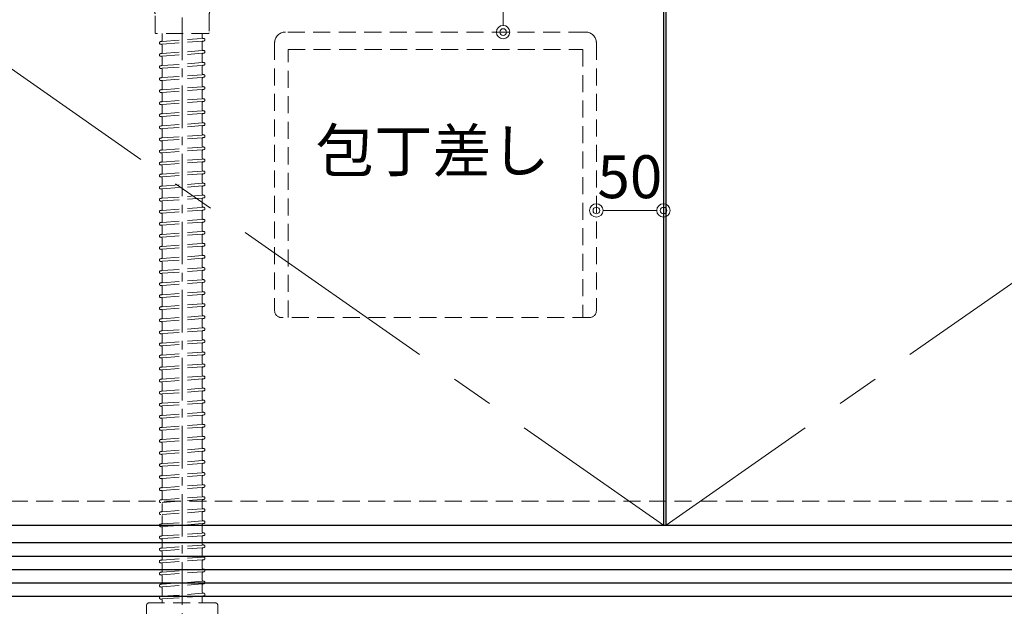
# Model space of a CAD drawing. Units: millimetres. Extents: x 0 to 4200, y 0 to 3227.
# Drawn here: x 688 to 1422, y 683 to 1120 of the extents above; entities that cross this region are included whole.
import ezdxf

# ---------------------------------------------------------------- set-up
doc = ezdxf.new("R2010")
doc.units = ezdxf.units.MM
doc.linetypes.add('CENTER', pattern=[50.8, 31.75, -6.35, 6.35, -6.35])
doc.linetypes.add('DASHED', pattern=[19.05, 12.7, -6.35])
doc.layers.get('0').update_dxf_attribs({"linetype": 'CONTINUOUS'})
doc.layers.get('DEFPOINTS').update_dxf_attribs({"color": 8, "linetype": 'CONTINUOUS'})
for name, color, linetype, lineweight in [('寸法', 7, 'CONTINUOUS', 9), ('芯線', 8, 'CENTER', 9), ('隠れ線', 6, 'DASHED', 9)]:
    doc.layers.add(name, color=color, linetype=linetype, lineweight=lineweight)
doc.styles.add('32mm文字', font='txt', dxfattribs={"height": 32})
doc.dimstyles.new('32mm寸法', dxfattribs={"dimtxt": 32, "dimasz": 10, "dimexe": 0, "dimexo": 30, "dimgap": 5, "dimtad": 1, "dimdsep": 46, "dimtxsty": '32mm文字', "dimblk": 'ORIGIN2', "dimcen": 5, "dimclrd": 256, "dimclrt": 256, "dimadec": 0, "dimazin": 0, "dimtfac": 1, "dimtmove": 0, "dimatfit": 3, "dimldrblk": 'OPEN30', "dimfxl": 1, "dimlwd": -1, "dimarcsym": 0})

# ---------------------------------------------------------------- blocks, each defined once
blk = doc.blocks.new('_Origin2')
at = {"color": 0, "linetype": 'ByBlock', "lineweight": -2}
blk.add_line((-0.5, 0), (-1, 0), dxfattribs=at)
for radius in [0.5, 0.25]:
    blk.add_circle((0, 0), radius, dxfattribs=at)
blk = doc.blocks.new('*D11')
at = {"layer": 'DEFPOINTS', "color": 0, "transparency": 16777216}
for p in [(1029.83, 1471), (1048.41, 1471), (991.98, 1111)]:
    blk.add_point(p, dxfattribs=at)
at = {"layer": '寸法', "transparency": 16777216}
blk.add_line((1048.41, 1121), (1048.41, 1461), dxfattribs=at)
at = {"layer": '寸法', "transparency": 16777216, "xscale": 10, "yscale": 10, "zscale": 10}
for p, rotation in [((1048.41, 1471), 90), ((1048.41, 1111), 270)]:
    blk.add_blockref('_Origin2', p, dxfattribs=dict(at, rotation=rotation))
at = {"layer": '寸法', "transparency": 16777216, "insert": (1027.41, 1281), "char_height": 32, "attachment_point": 5, "rotation": 90, "style": '32mm文字'}
blk.add_mtext('360', dxfattribs=at)
blk = doc.blocks.new('_Open30')
at = {"color": 0, "linetype": 'ByBlock', "lineweight": -2}
for p, q in [((-1, 0.268), (0, 0)), ((0, 0), (-1, -0.268)), ((0, 0), (-1, 0))]:
    blk.add_line(p, q, dxfattribs=at)
blk = doc.blocks.new('*D17')
at = {"layer": 'DEFPOINTS', "color": 0, "transparency": 16777216}
for p in [(1168, 977.92), (1117.96, 933.7), (1168, 933.7)]:
    blk.add_point(p, dxfattribs=at)
at = {"layer": '寸法', "transparency": 16777216}
blk.add_line((1127.96, 977.92), (1158, 977.92), dxfattribs=at)
at = {"layer": '寸法', "transparency": 16777216, "xscale": 10, "yscale": 10, "zscale": 10, "rotation": 180}
blk.add_blockref('_Origin2', (1117.96, 977.92), dxfattribs=at)
at = {"layer": '寸法', "transparency": 16777216, "xscale": 10, "yscale": 10, "zscale": 10}
blk.add_blockref('_Origin2', (1168, 977.92), dxfattribs=at)
at = {"layer": '寸法', "transparency": 16777216, "insert": (1142.98, 998.92), "char_height": 32, "attachment_point": 5, "style": '32mm文字'}
blk.add_mtext('50', dxfattribs=at)
blk = doc.blocks.new('包丁差し')
at = {"layer": '隠れ線'}
for p, q in [((112, 0), (-112, 0)), ((-120, -8), (-120, -208)), ((-110, -13), (110, -13)), ((-110, -213), (-110, -13)), ((110, -13), (110, -213)), ((120, -8), (120, -208)), ((115, -213), (-115, -213))]:
    blk.add_line(p, q, dxfattribs=at)
for centre, radius, start, end in [((-112, -8), 8, 90, 180), ((112, -8), 8, 0, 90), ((-115, -208), 5, 180, 270), ((115, -208), 5, 270, 0)]:
    blk.add_arc(centre, radius, start, end, dxfattribs=at)

msp = doc.modelspace()

# ---------------------------------------------------------------- linework, layer by layer
at = {"color": 7, "linetype": 'Continuous'}
msp.add_line((645, 743), (1693, 743), dxfattribs=at)
at = {"color": 14, "linetype": 'Continuous'}
for p, q in [((645, 730), (1693, 730)), ((645, 720), (1693, 720)), ((645, 710), (1693, 710)), ((645, 700), (1693, 700)), ((645, 690), (1693, 690))]:
    msp.add_line(p, q, dxfattribs=at)
at = {"color": 4}
for points in [[(648, 743), (648, 1471), (1168, 1471), (1168, 743)], [(1170, 743), (1170, 1471), (1690, 1471), (1690, 743)]]:
    msp.add_lwpolyline(points, dxfattribs=at)
at = {"layer": '芯線'}
msp.add_line((808.968, 632.903), (808.968, 1349.442), dxfattribs=at)
at = {"layer": '芯線', "color": 4, "ltscale": 5}
for points in [[(1168, 1471), (648, 1107), (1168, 743)], [(1170, 1471), (1690, 1107), (1170, 743)]]:
    msp.add_lwpolyline(points, dxfattribs=at)
at = {"layer": '隠れ線'}
for p, q in [((793.968, 1110), (793.968, 1104.635)), ((823.968, 1110), (823.968, 1106.944)), ((792.892, 1103.906), (793.32, 1103.937)), ((793.039, 1101.911), (793.217, 1101.924)), ((823.968, 1103.535), (823.968, 1097.944)), ((824.617, 1104.233), (825.044, 1104.265)), ((824.72, 1106.246), (824.898, 1106.259)), ((792.892, 1094.906), (793.32, 1094.937)), ((793.968, 1101.226), (793.968, 1095.635)), ((823.968, 1094.535), (823.968, 1088.944)), ((824.617, 1095.233), (825.044, 1095.265)), ((824.72, 1097.246), (824.898, 1097.259)), ((793.039, 1092.911), (793.217, 1092.924)), ((793.968, 1092.226), (793.968, 1086.635)), ((824.72, 1088.246), (824.898, 1088.259)), ((792.892, 1085.906), (793.32, 1085.937)), ((793.039, 1083.911), (793.217, 1083.924)), ((793.968, 1083.226), (793.968, 1077.635)), ((823.968, 1085.535), (823.968, 1079.944)), ((824.617, 1086.233), (825.044, 1086.265)), ((792.892, 1076.906), (793.32, 1076.937)), ((793.039, 1074.911), (793.217, 1074.924)), ((793.968, 1074.226), (793.968, 1068.635)), ((823.968, 1076.535), (823.968, 1070.944)), ((824.617, 1077.233), (825.044, 1077.265)), ((824.72, 1079.246), (824.898, 1079.259)), ((792.892, 1067.906), (793.32, 1067.937)), ((793.039, 1065.911), (793.217, 1065.924)), ((793.968, 1065.226), (793.968, 1059.635)), ((823.968, 1067.535), (823.968, 1061.944)), ((824.617, 1068.233), (825.044, 1068.265)), ((824.72, 1070.246), (824.898, 1070.259)), ((792.892, 1058.906), (793.32, 1058.937)), ((823.968, 1058.535), (823.968, 1052.944)), ((824.617, 1059.233), (825.044, 1059.265)), ((824.72, 1061.246), (824.898, 1061.259)), ((793.039, 1056.911), (793.217, 1056.924)), ((793.968, 1056.226), (793.968, 1050.635)), ((824.72, 1052.246), (824.898, 1052.259)), ((792.892, 1049.906), (793.32, 1049.937)), ((793.039, 1047.911), (793.217, 1047.924)), ((793.968, 1047.226), (793.968, 1041.635)), ((823.968, 1049.535), (823.968, 1043.944)), ((824.617, 1050.233), (825.044, 1050.265)), ((824.72, 1043.246), (824.898, 1043.259)), ((792.892, 1040.906), (793.32, 1040.937)), ((793.039, 1038.911), (793.217, 1038.924)), ((793.968, 1038.226), (793.968, 1032.635)), ((823.968, 1040.535), (823.968, 1034.944)), ((824.617, 1041.233), (825.044, 1041.265)), ((792.892, 1031.906), (793.32, 1031.937)), ((793.039, 1029.911), (793.217, 1029.924)), ((793.968, 1029.226), (793.968, 1023.635)), ((823.968, 1031.535), (823.968, 1025.944)), ((824.617, 1032.233), (825.044, 1032.265)), ((824.72, 1034.246), (824.898, 1034.259)), ((792.892, 1022.906), (793.32, 1022.937)), ((823.968, 1022.535), (823.968, 1016.944)), ((824.617, 1023.233), (825.044, 1023.265)), ((824.72, 1025.246), (824.898, 1025.259)), ((792.892, 1013.906), (793.32, 1013.937)), ((793.039, 1020.911), (793.217, 1020.924)), ((793.968, 1020.226), (793.968, 1014.635)), ((824.617, 1014.233), (825.044, 1014.265)), ((824.72, 1016.246), (824.898, 1016.259)), ((793.039, 1011.911), (793.217, 1011.924)), ((793.968, 1011.226), (793.968, 1005.635)), ((823.968, 1013.535), (823.968, 1007.944)), ((824.72, 1007.246), (824.898, 1007.259)), ((792.892, 1004.906), (793.32, 1004.937)), ((793.039, 1002.911), (793.217, 1002.924)), ((793.968, 1002.226), (793.968, 996.635)), ((823.968, 1004.535), (823.968, 998.944)), ((824.617, 1005.233), (825.044, 1005.265)), ((792.892, 995.906), (793.32, 995.937)), ((793.039, 993.911), (793.217, 993.924)), ((793.968, 993.226), (793.968, 987.635)), ((823.968, 995.535), (823.968, 989.944)), ((824.617, 996.233), (825.044, 996.265)), ((824.72, 998.246), (824.898, 998.259)), ((792.892, 986.906), (793.32, 986.937)), ((793.039, 984.911), (793.217, 984.924)), ((823.968, 986.535), (823.968, 980.944)), ((824.617, 987.233), (825.044, 987.265)), ((824.72, 989.246), (824.898, 989.259)), ((792.892, 977.906), (793.32, 977.937)), ((793.968, 984.226), (793.968, 978.635)), ((823.968, 977.535), (823.968, 971.944)), ((824.617, 978.233), (825.044, 978.265)), ((824.72, 980.246), (824.898, 980.259)), ((793.039, 975.911), (793.217, 975.924)), ((793.968, 975.226), (793.968, 969.635)), ((824.72, 971.246), (824.898, 971.259)), ((792.892, 968.906), (793.32, 968.937)), ((793.039, 966.911), (793.217, 966.924)), ((793.968, 966.226), (793.968, 960.635)), ((823.968, 968.535), (823.968, 962.944)), ((824.617, 969.233), (825.044, 969.265)), ((792.892, 959.906), (793.32, 959.937)), ((793.039, 957.911), (793.217, 957.924)), ((793.968, 957.226), (793.968, 951.635)), ((823.968, 959.535), (823.968, 953.944)), ((824.617, 960.233), (825.044, 960.265)), ((824.72, 962.246), (824.898, 962.259)), ((792.892, 950.906), (793.32, 950.937)), ((793.039, 948.911), (793.217, 948.924)), ((793.968, 948.226), (793.968, 942.635)), ((823.968, 950.535), (823.968, 944.944)), ((824.617, 951.233), (825.044, 951.265)), ((824.72, 953.246), (824.898, 953.259)), ((792.892, 941.906), (793.32, 941.937)), ((823.968, 941.535), (823.968, 935.944)), ((824.617, 942.233), (825.044, 942.265)), ((824.72, 944.246), (824.898, 944.259)), ((792.892, 932.906), (793.32, 932.937)), ((793.039, 939.911), (793.217, 939.924)), ((793.968, 939.226), (793.968, 933.635)), ((824.617, 933.233), (825.044, 933.265)), ((824.72, 935.246), (824.898, 935.259)), ((793.039, 930.911), (793.217, 930.924)), ((793.968, 930.226), (793.968, 924.635)), ((823.968, 932.535), (823.968, 926.944)), ((824.72, 926.246), (824.898, 926.259)), ((792.892, 923.906), (793.32, 923.937)), ((793.039, 921.911), (793.217, 921.924)), ((793.968, 921.226), (793.968, 915.635)), ((823.968, 923.535), (823.968, 917.944)), ((824.617, 924.233), (825.044, 924.265)), ((792.892, 914.906), (793.32, 914.937)), ((793.039, 912.911), (793.217, 912.924)), ((793.968, 912.226), (793.968, 906.635)), ((823.968, 914.535), (823.968, 908.944)), ((824.617, 915.233), (825.044, 915.265)), ((824.72, 917.246), (824.898, 917.259)), ((792.892, 905.906), (793.32, 905.937)), ((793.039, 903.911), (793.217, 903.924)), ((823.968, 905.535), (823.968, 899.944)), ((824.617, 906.233), (825.044, 906.265)), ((824.72, 908.246), (824.898, 908.259)), ((792.892, 896.906), (793.32, 896.937)), ((793.968, 903.226), (793.968, 897.635)), ((823.968, 896.535), (823.968, 890.944)), ((824.617, 897.233), (825.044, 897.265)), ((824.72, 899.246), (824.898, 899.259)), ((793.039, 894.911), (793.217, 894.924)), ((793.968, 894.226), (793.968, 888.635)), ((824.72, 890.246), (824.898, 890.259)), ((792.892, 887.906), (793.32, 887.937)), ((793.039, 885.911), (793.217, 885.924)), ((793.968, 885.226), (793.968, 879.635)), ((823.968, 887.535), (823.968, 881.944)), ((824.617, 888.233), (825.044, 888.265)), ((792.892, 878.906), (793.32, 878.937)), ((793.039, 876.911), (793.217, 876.924)), ((793.968, 876.226), (793.968, 870.635)), ((823.968, 878.535), (823.968, 872.944)), ((824.617, 879.233), (825.044, 879.265)), ((824.72, 881.246), (824.898, 881.259)), ((792.892, 869.906), (793.32, 869.937)), ((793.039, 867.911), (793.217, 867.924)), ((793.968, 867.226), (793.968, 861.635)), ((823.968, 869.535), (823.968, 863.944)), ((824.617, 870.233), (825.044, 870.265)), ((824.72, 872.246), (824.898, 872.259)), ((792.892, 860.906), (793.32, 860.937)), ((823.968, 860.535), (823.968, 854.944)), ((824.617, 861.233), (825.044, 861.265)), ((824.72, 863.246), (824.898, 863.259)), ((793.039, 858.911), (793.217, 858.924)), ((793.968, 858.226), (793.968, 852.635)), ((824.617, 852.233), (825.044, 852.265)), ((824.72, 854.246), (824.898, 854.259)), ((792.892, 851.906), (793.32, 851.937)), ((793.039, 849.911), (793.217, 849.924)), ((793.968, 849.226), (793.968, 843.635)), ((823.968, 851.535), (823.968, 845.944)), ((824.72, 845.246), (824.898, 845.259)), ((792.892, 842.906), (793.32, 842.937)), ((793.039, 840.911), (793.217, 840.924)), ((793.968, 840.226), (793.968, 834.635)), ((823.968, 842.535), (823.968, 836.944)), ((824.617, 843.233), (825.044, 843.265)), ((792.892, 833.906), (793.32, 833.937)), ((793.039, 831.911), (793.217, 831.924)), ((793.968, 831.226), (793.968, 825.635)), ((823.968, 833.535), (823.968, 827.944)), ((824.617, 834.233), (825.044, 834.265)), ((824.72, 836.246), (824.898, 836.259)), ((792.892, 824.906), (793.32, 824.937)), ((793.039, 822.911), (793.217, 822.924)), ((823.968, 824.535), (823.968, 818.944)), ((824.617, 825.233), (825.044, 825.265)), ((824.72, 827.246), (824.898, 827.259)), ((792.892, 815.906), (793.32, 815.937)), ((793.968, 822.226), (793.968, 816.635)), ((823.968, 815.535), (823.968, 809.944)), ((824.617, 816.233), (825.044, 816.265)), ((824.72, 818.246), (824.898, 818.259)), ((793.039, 813.911), (793.217, 813.924)), ((793.968, 813.226), (793.968, 807.635)), ((824.72, 809.246), (824.898, 809.259)), ((792.892, 806.906), (793.32, 806.937)), ((793.039, 804.911), (793.217, 804.924)), ((793.968, 804.226), (793.968, 798.635)), ((823.968, 806.535), (823.968, 800.944)), ((824.617, 807.233), (825.044, 807.265)), ((792.892, 797.906), (793.32, 797.937)), ((793.039, 795.911), (793.217, 795.924)), ((793.968, 795.226), (793.968, 789.635)), ((823.968, 797.535), (823.968, 791.944)), ((824.617, 798.233), (825.044, 798.265)), ((824.72, 800.246), (824.898, 800.259)), ((792.892, 788.906), (793.32, 788.937)), ((793.039, 786.911), (793.217, 786.924)), ((793.968, 786.226), (793.968, 780.635)), ((823.968, 788.535), (823.968, 782.944)), ((824.617, 789.233), (825.044, 789.265)), ((824.72, 791.246), (824.898, 791.259)), ((792.892, 779.906), (793.32, 779.937)), ((823.968, 779.535), (823.968, 773.944)), ((824.617, 780.233), (825.044, 780.265)), ((824.72, 782.246), (824.898, 782.259)), ((793.039, 777.911), (793.217, 777.924)), ((793.968, 777.226), (793.968, 771.635)), ((824.72, 773.246), (824.898, 773.259)), ((792.892, 770.906), (793.32, 770.937)), ((793.968, 768.226), (793.968, 762.635)), ((823.968, 770.535), (823.968, 764.944)), ((824.617, 771.233), (825.044, 771.265)), ((824.72, 764.246), (824.898, 764.259)), ((792.892, 761.906), (793.32, 761.937)), ((793.968, 759.226), (793.968, 753.635)), ((823.968, 761.535), (823.968, 755.944)), ((824.617, 762.233), (825.044, 762.265)), ((792.892, 752.906), (793.32, 752.937)), ((793.968, 750.226), (793.968, 744.635)), ((823.968, 752.535), (823.968, 746.944)), ((824.617, 753.233), (825.044, 753.265)), ((824.72, 755.246), (824.898, 755.259)), ((792.892, 743.906), (793.32, 743.937)), ((793.039, 741.911), (793.217, 741.924)), ((823.968, 743.535), (823.968, 737.944)), ((824.617, 744.233), (825.044, 744.265)), ((824.72, 746.246), (824.898, 746.259)), ((792.892, 734.906), (793.32, 734.937)), ((793.968, 741.226), (793.968, 735.635)), ((824.617, 735.233), (825.044, 735.265)), ((824.72, 737.246), (824.898, 737.259)), ((793.039, 732.911), (793.217, 732.924)), ((793.968, 732.226), (793.968, 726.635)), ((823.968, 734.535), (823.968, 728.944)), ((824.72, 728.246), (824.898, 728.259)), ((792.892, 725.906), (793.32, 725.937)), ((793.039, 723.911), (793.217, 723.924)), ((793.968, 723.226), (793.968, 717.635)), ((823.968, 725.535), (823.968, 719.944)), ((824.617, 726.233), (825.044, 726.265)), ((792.892, 716.906), (793.32, 716.937)), ((793.039, 714.911), (793.217, 714.924)), ((793.968, 714.226), (793.968, 708.635)), ((823.968, 716.535), (823.968, 710.944)), ((824.617, 717.233), (825.044, 717.265)), ((824.72, 719.246), (824.898, 719.259)), ((792.892, 707.906), (793.32, 707.937)), ((793.039, 705.911), (793.217, 705.924)), ((793.968, 705.226), (793.968, 699.635)), ((823.968, 707.535), (823.968, 701.944)), ((824.617, 708.233), (825.044, 708.265)), ((824.72, 710.246), (824.898, 710.259)), ((792.892, 698.906), (793.32, 698.937)), ((823.968, 698.535), (823.968, 692.944)), ((824.617, 699.233), (825.044, 699.265)), ((824.72, 701.246), (824.898, 701.259)), ((793.039, 696.911), (793.217, 696.924)), ((793.968, 696.226), (793.968, 690.635)), ((824.72, 692.246), (824.898, 692.259)), ((792.892, 689.906), (793.32, 689.937)), ((793.039, 687.911), (793.217, 687.924)), ((793.968, 687.226), (793.968, 685)), ((823.968, 689.535), (823.968, 685)), ((824.617, 690.233), (825.044, 690.265))]:
    msp.add_line(p, q, dxfattribs=at)
at = {"layer": '隠れ線', "color": 8, "lineweight": 9}
for p, q in [((793.965, 1101.979), (823.968, 1104.186)), ((793.968, 1103.985), (823.968, 1106.191)), ((793.965, 1092.979), (823.968, 1095.186)), ((793.968, 1094.985), (823.968, 1097.191)), ((793.968, 1085.985), (823.968, 1088.191)), ((793.965, 1083.979), (823.968, 1086.186)), ((793.965, 1074.979), (823.968, 1077.186)), ((793.968, 1076.985), (823.968, 1079.191)), ((793.965, 1065.979), (823.968, 1068.186)), ((793.968, 1067.985), (823.968, 1070.191)), ((793.965, 1056.979), (823.968, 1059.186)), ((793.968, 1058.985), (823.968, 1061.191)), ((793.968, 1049.985), (823.968, 1052.191)), ((793.965, 1047.979), (823.968, 1050.186)), ((793.968, 1040.985), (823.968, 1043.191)), ((793.965, 1038.979), (823.968, 1041.186)), ((793.965, 1029.979), (823.968, 1032.186)), ((793.968, 1031.985), (823.968, 1034.191)), ((793.965, 1020.979), (823.968, 1023.186)), ((793.968, 1022.985), (823.968, 1025.191)), ((793.965, 1011.979), (823.968, 1014.186)), ((793.968, 1013.985), (823.968, 1016.191)), ((793.968, 1004.985), (823.968, 1007.191)), ((793.965, 1002.979), (823.968, 1005.186)), ((793.965, 993.979), (823.968, 996.186)), ((793.968, 995.985), (823.968, 998.191)), ((793.965, 984.979), (823.968, 987.186)), ((793.968, 986.985), (823.968, 989.191)), ((793.965, 975.979), (823.968, 978.186)), ((793.968, 977.985), (823.968, 980.191)), ((793.968, 968.985), (823.968, 971.191)), ((793.965, 966.979), (823.968, 969.186)), ((793.965, 957.979), (823.968, 960.186)), ((793.968, 959.985), (823.968, 962.191)), ((793.965, 948.979), (823.968, 951.186)), ((793.968, 950.985), (823.968, 953.191)), ((793.965, 939.979), (823.968, 942.186)), ((793.968, 941.985), (823.968, 944.191)), ((793.965, 930.979), (823.968, 933.186)), ((793.968, 932.985), (823.968, 935.191)), ((793.968, 923.985), (823.968, 926.191)), ((793.965, 921.979), (823.968, 924.186)), ((793.965, 912.979), (823.968, 915.186)), ((793.968, 914.985), (823.968, 917.191)), ((793.965, 903.979), (823.968, 906.186)), ((793.968, 905.985), (823.968, 908.191)), ((793.965, 894.979), (823.968, 897.186)), ((793.968, 896.985), (823.968, 899.191)), ((793.968, 887.985), (823.968, 890.191)), ((793.965, 885.979), (823.968, 888.186)), ((793.965, 876.979), (823.968, 879.186)), ((793.968, 878.985), (823.968, 881.191)), ((793.965, 867.979), (823.968, 870.186)), ((793.968, 869.985), (823.968, 872.191)), ((793.965, 858.979), (823.968, 861.186)), ((793.968, 860.985), (823.968, 863.191)), ((793.965, 849.979), (823.968, 852.186)), ((793.968, 851.985), (823.968, 854.191)), ((793.968, 842.985), (823.968, 845.191)), ((793.965, 840.979), (823.968, 843.186)), ((793.965, 831.979), (823.968, 834.186)), ((793.968, 833.985), (823.968, 836.191)), ((793.965, 822.979), (823.968, 825.186)), ((793.968, 824.985), (823.968, 827.191)), ((793.965, 813.979), (823.968, 816.186)), ((793.968, 815.985), (823.968, 818.191)), ((793.968, 806.985), (823.968, 809.191)), ((793.965, 804.979), (823.968, 807.186)), ((793.965, 795.979), (823.968, 798.186)), ((793.968, 797.985), (823.968, 800.191)), ((793.965, 786.979), (823.968, 789.186)), ((793.968, 788.985), (823.968, 791.191)), ((793.965, 777.979), (823.968, 780.186)), ((793.968, 779.985), (823.968, 782.191)), ((793.968, 770.985), (823.968, 773.191)), ((793.965, 768.979), (823.968, 771.186)), ((793.968, 761.985), (823.968, 764.191)), ((793.965, 759.979), (823.968, 762.186)), ((793.965, 750.979), (823.968, 753.186)), ((793.968, 752.985), (823.968, 755.191)), ((793.965, 741.979), (823.968, 744.186)), ((793.968, 743.985), (823.968, 746.191)), ((793.965, 732.979), (823.968, 735.186)), ((793.968, 734.985), (823.968, 737.191)), ((793.968, 725.985), (823.968, 728.191)), ((793.965, 723.979), (823.968, 726.186)), ((793.965, 714.979), (823.968, 717.186)), ((793.968, 716.985), (823.968, 719.191)), ((793.965, 705.979), (823.968, 708.186)), ((793.968, 707.985), (823.968, 710.191)), ((793.965, 696.979), (823.968, 699.186)), ((793.968, 698.985), (823.968, 701.191)), ((793.968, 689.985), (823.968, 692.191)), ((793.965, 687.979), (823.968, 690.186))]:
    msp.add_line(p, q, dxfattribs=at)
at = {"layer": '隠れ線', "color": 3}
msp.add_line((662, 761), (1676, 761), dxfattribs=at)
at = {"layer": '隠れ線'}
for points in [[(834.218, 1129.5, 0.4142136), (829.218, 1124.5), (829.218, 1110.5, -0.4142136), (828.718, 1110), (789.218, 1110, -0.4142136), (788.718, 1110.5), (788.718, 1124.5, 0.4142136), (783.718, 1129.5)], [(836.968, 674, -0.4142136), (835.468, 675.5), (835.468, 683.5, 0.4142136), (833.968, 685), (783.968, 685, 0.4142136), (782.468, 683.5), (782.468, 675.5, -0.4142136), (780.968, 674)]]:
    msp.add_lwpolyline(points, format="xyb", dxfattribs=at)
for centre, radius, start, end in [((792.966, 1102.909), 1, 94.205357, 274.205357), ((793.268, 1101.226), 0.7, 0, 94.205357), ((793.268, 1104.635), 0.7, 274.205357, 0), ((824.668, 1106.944), 0.7, 180, 274.205357), ((824.668, 1103.535), 0.7, 94.205357, 180), ((824.971, 1105.262), 1, 274.205357, 94.205357), ((792.966, 1093.909), 1, 94.205357, 274.205357), ((793.268, 1095.635), 0.7, 274.205357, 0), ((824.668, 1097.944), 0.7, 180, 274.205357), ((824.668, 1094.535), 0.7, 94.205357, 180), ((824.971, 1096.262), 1, 274.205357, 94.205357), ((793.268, 1092.226), 0.7, 0, 94.205357), ((824.668, 1088.944), 0.7, 180, 274.205357), ((824.971, 1087.262), 1, 274.205357, 94.205357), ((792.966, 1084.909), 1, 94.205357, 274.205357), ((793.268, 1083.226), 0.7, 0, 94.205357), ((793.268, 1086.635), 0.7, 274.205357, 0), ((824.668, 1085.535), 0.7, 94.205357, 180), ((824.668, 1079.944), 0.7, 180, 274.205357), ((792.966, 1075.909), 1, 94.205357, 274.205357), ((793.268, 1074.226), 0.7, 0, 94.205357), ((793.268, 1077.635), 0.7, 274.205357, 0), ((824.668, 1076.535), 0.7, 94.205357, 180), ((824.971, 1078.262), 1, 274.205357, 94.205357), ((792.966, 1066.909), 1, 94.205357, 274.205357), ((793.268, 1065.226), 0.7, 0, 94.205357), ((793.268, 1068.635), 0.7, 274.205357, 0), ((824.668, 1070.944), 0.7, 180, 274.205357), ((824.668, 1067.535), 0.7, 94.205357, 180), ((824.971, 1069.262), 1, 274.205357, 94.205357), ((792.966, 1057.909), 1, 94.205357, 274.205357), ((793.268, 1059.635), 0.7, 274.205357, 0), ((824.668, 1061.944), 0.7, 180, 274.205357), ((824.668, 1058.535), 0.7, 94.205357, 180), ((824.971, 1060.262), 1, 274.205357, 94.205357), ((793.268, 1056.226), 0.7, 0, 94.205357), ((793.268, 1050.635), 0.7, 274.205357, 0), ((824.668, 1052.944), 0.7, 180, 274.205357), ((824.971, 1051.262), 1, 274.205357, 94.205357), ((792.966, 1048.909), 1, 94.205357, 274.205357), ((793.268, 1047.226), 0.7, 0, 94.205357), ((824.668, 1049.535), 0.7, 94.205357, 180), ((824.668, 1043.944), 0.7, 180, 274.205357), ((824.971, 1042.262), 1, 274.205357, 94.205357), ((792.966, 1039.909), 1, 94.205357, 274.205357), ((793.268, 1038.226), 0.7, 0, 94.205357), ((793.268, 1041.635), 0.7, 274.205357, 0), ((824.668, 1040.535), 0.7, 94.205357, 180), ((792.966, 1030.909), 1, 94.205357, 274.205357), ((793.268, 1029.226), 0.7, 0, 94.205357), ((793.268, 1032.635), 0.7, 274.205357, 0), ((824.668, 1034.944), 0.7, 180, 274.205357), ((824.668, 1031.535), 0.7, 94.205357, 180), ((824.971, 1033.262), 1, 274.205357, 94.205357), ((792.966, 1021.909), 1, 94.205357, 274.205357), ((793.268, 1023.635), 0.7, 274.205357, 0), ((824.668, 1025.944), 0.7, 180, 274.205357), ((824.668, 1022.535), 0.7, 94.205357, 180), ((824.971, 1024.262), 1, 274.205357, 94.205357), ((792.966, 1012.909), 1, 94.205357, 274.205357), ((793.268, 1020.226), 0.7, 0, 94.205357), ((793.268, 1014.635), 0.7, 274.205357, 0), ((824.668, 1016.944), 0.7, 180, 274.205357), ((824.668, 1013.535), 0.7, 94.205357, 180), ((824.971, 1015.262), 1, 274.205357, 94.205357), ((793.268, 1011.226), 0.7, 0, 94.205357), ((824.668, 1007.944), 0.7, 180, 274.205357), ((824.971, 1006.262), 1, 274.205357, 94.205357), ((792.966, 1003.909), 1, 94.205357, 274.205357), ((793.268, 1002.226), 0.7, 0, 94.205357), ((793.268, 1005.635), 0.7, 274.205357, 0), ((824.668, 1004.535), 0.7, 94.205357, 180), ((792.966, 994.909), 1, 94.205357, 274.205357), ((793.268, 993.226), 0.7, 0, 94.205357), ((793.268, 996.635), 0.7, 274.205357, 0), ((824.668, 998.944), 0.7, 180, 274.205357), ((824.668, 995.535), 0.7, 94.205357, 180), ((824.971, 997.262), 1, 274.205357, 94.205357), ((792.966, 985.909), 1, 94.205357, 274.205357), ((793.268, 984.226), 0.7, 0, 94.205357), ((793.268, 987.635), 0.7, 274.205357, 0), ((824.668, 989.944), 0.7, 180, 274.205357), ((824.668, 986.535), 0.7, 94.205357, 180), ((824.971, 988.262), 1, 274.205357, 94.205357), ((792.966, 976.909), 1, 94.205357, 274.205357), ((793.268, 978.635), 0.7, 274.205357, 0), ((824.668, 980.944), 0.7, 180, 274.205357), ((824.668, 977.535), 0.7, 94.205357, 180), ((824.971, 979.262), 1, 274.205357, 94.205357), ((793.268, 975.226), 0.7, 0, 94.205357), ((793.268, 969.635), 0.7, 274.205357, 0), ((824.668, 971.944), 0.7, 180, 274.205357), ((824.971, 970.262), 1, 274.205357, 94.205357), ((792.966, 967.909), 1, 94.205357, 274.205357), ((793.268, 966.226), 0.7, 0, 94.205357), ((824.668, 968.535), 0.7, 94.205357, 180), ((824.668, 962.944), 0.7, 180, 274.205357), ((792.966, 958.909), 1, 94.205357, 274.205357), ((793.268, 957.226), 0.7, 0, 94.205357), ((793.268, 960.635), 0.7, 274.205357, 0), ((824.668, 959.535), 0.7, 94.205357, 180), ((824.971, 961.262), 1, 274.205357, 94.205357), ((792.966, 949.909), 1, 94.205357, 274.205357), ((793.268, 948.226), 0.7, 0, 94.205357), ((793.268, 951.635), 0.7, 274.205357, 0), ((824.668, 953.944), 0.7, 180, 274.205357), ((824.668, 950.535), 0.7, 94.205357, 180), ((824.971, 952.262), 1, 274.205357, 94.205357), ((792.966, 940.909), 1, 94.205357, 274.205357), ((793.268, 942.635), 0.7, 274.205357, 0), ((824.668, 944.944), 0.7, 180, 274.205357), ((824.668, 941.535), 0.7, 94.205357, 180), ((824.971, 943.262), 1, 274.205357, 94.205357), ((792.966, 931.909), 1, 94.205357, 274.205357), ((793.268, 939.226), 0.7, 0, 94.205357), ((793.268, 933.635), 0.7, 274.205357, 0), ((824.668, 935.944), 0.7, 180, 274.205357), ((824.668, 932.535), 0.7, 94.205357, 180), ((824.971, 934.262), 1, 274.205357, 94.205357), ((793.268, 930.226), 0.7, 0, 94.205357), ((824.668, 926.944), 0.7, 180, 274.205357), ((824.971, 925.262), 1, 274.205357, 94.205357), ((792.966, 922.909), 1, 94.205357, 274.205357), ((793.268, 921.226), 0.7, 0, 94.205357), ((793.268, 924.635), 0.7, 274.205357, 0), ((824.668, 923.535), 0.7, 94.205357, 180), ((792.966, 913.909), 1, 94.205357, 274.205357), ((793.268, 912.226), 0.7, 0, 94.205357), ((793.268, 915.635), 0.7, 274.205357, 0), ((824.668, 917.944), 0.7, 180, 274.205357), ((824.668, 914.535), 0.7, 94.205357, 180), ((824.971, 916.262), 1, 274.205357, 94.205357), ((792.966, 904.909), 1, 94.205357, 274.205357), ((793.268, 903.226), 0.7, 0, 94.205357), ((793.268, 906.635), 0.7, 274.205357, 0), ((824.668, 908.944), 0.7, 180, 274.205357), ((824.668, 905.535), 0.7, 94.205357, 180), ((824.971, 907.262), 1, 274.205357, 94.205357), ((792.966, 895.909), 1, 94.205357, 274.205357), ((793.268, 897.635), 0.7, 274.205357, 0), ((824.668, 899.944), 0.7, 180, 274.205357), ((824.668, 896.535), 0.7, 94.205357, 180), ((824.971, 898.262), 1, 274.205357, 94.205357), ((793.268, 894.226), 0.7, 0, 94.205357), ((824.668, 890.944), 0.7, 180, 274.205357), ((824.971, 889.262), 1, 274.205357, 94.205357), ((792.966, 886.909), 1, 94.205357, 274.205357), ((793.268, 885.226), 0.7, 0, 94.205357), ((793.268, 888.635), 0.7, 274.205357, 0), ((824.668, 887.535), 0.7, 94.205357, 180), ((824.668, 881.944), 0.7, 180, 274.205357), ((792.966, 877.909), 1, 94.205357, 274.205357), ((793.268, 876.226), 0.7, 0, 94.205357), ((793.268, 879.635), 0.7, 274.205357, 0), ((824.668, 878.535), 0.7, 94.205357, 180), ((824.971, 880.262), 1, 274.205357, 94.205357), ((792.966, 868.909), 1, 94.205357, 274.205357), ((793.268, 867.226), 0.7, 0, 94.205357), ((793.268, 870.635), 0.7, 274.205357, 0), ((824.668, 872.944), 0.7, 180, 274.205357), ((824.668, 869.535), 0.7, 94.205357, 180), ((824.971, 871.262), 1, 274.205357, 94.205357), ((792.966, 859.909), 1, 94.205357, 274.205357), ((793.268, 861.635), 0.7, 274.205357, 0), ((824.668, 863.944), 0.7, 180, 274.205357), ((824.668, 860.535), 0.7, 94.205357, 180), ((824.971, 862.262), 1, 274.205357, 94.205357), ((793.268, 858.226), 0.7, 0, 94.205357), ((793.268, 852.635), 0.7, 274.205357, 0), ((824.668, 854.944), 0.7, 180, 274.205357), ((824.668, 851.535), 0.7, 94.205357, 180), ((824.971, 853.262), 1, 274.205357, 94.205357), ((792.966, 850.909), 1, 94.205357, 274.205357), ((793.268, 849.226), 0.7, 0, 94.205357), ((824.668, 845.944), 0.7, 180, 274.205357), ((824.971, 844.262), 1, 274.205357, 94.205357), ((792.966, 841.909), 1, 94.205357, 274.205357), ((793.268, 840.226), 0.7, 0, 94.205357), ((793.268, 843.635), 0.7, 274.205357, 0), ((824.668, 842.535), 0.7, 94.205357, 180), ((792.966, 832.909), 1, 94.205357, 274.205357), ((793.268, 831.226), 0.7, 0, 94.205357), ((793.268, 834.635), 0.7, 274.205357, 0), ((824.668, 836.944), 0.7, 180, 274.205357), ((824.668, 833.535), 0.7, 94.205357, 180), ((824.971, 835.262), 1, 274.205357, 94.205357), ((792.966, 823.909), 1, 94.205357, 274.205357), ((793.268, 822.226), 0.7, 0, 94.205357), ((793.268, 825.635), 0.7, 274.205357, 0), ((824.668, 827.944), 0.7, 180, 274.205357), ((824.668, 824.535), 0.7, 94.205357, 180), ((824.971, 826.262), 1, 274.205357, 94.205357), ((792.966, 814.909), 1, 94.205357, 274.205357), ((793.268, 816.635), 0.7, 274.205357, 0), ((824.668, 818.944), 0.7, 180, 274.205357), ((824.668, 815.535), 0.7, 94.205357, 180), ((824.971, 817.262), 1, 274.205357, 94.205357), ((793.268, 813.226), 0.7, 0, 94.205357), ((824.668, 809.944), 0.7, 180, 274.205357), ((824.971, 808.262), 1, 274.205357, 94.205357), ((792.966, 805.909), 1, 94.205357, 274.205357), ((793.268, 804.226), 0.7, 0, 94.205357), ((793.268, 807.635), 0.7, 274.205357, 0), ((824.668, 806.535), 0.7, 94.205357, 180), ((824.668, 800.944), 0.7, 180, 274.205357), ((792.966, 796.909), 1, 94.205357, 274.205357), ((793.268, 795.226), 0.7, 0, 94.205357), ((793.268, 798.635), 0.7, 274.205357, 0), ((824.668, 797.535), 0.7, 94.205357, 180), ((824.971, 799.262), 1, 274.205357, 94.205357), ((792.966, 787.909), 1, 94.205357, 274.205357), ((793.268, 786.226), 0.7, 0, 94.205357), ((793.268, 789.635), 0.7, 274.205357, 0), ((824.668, 791.944), 0.7, 180, 274.205357), ((824.668, 788.535), 0.7, 94.205357, 180), ((824.971, 790.262), 1, 274.205357, 94.205357), ((792.966, 778.909), 1, 94.205357, 274.205357), ((793.268, 780.635), 0.7, 274.205357, 0), ((824.668, 782.944), 0.7, 180, 274.205357), ((824.668, 779.535), 0.7, 94.205357, 180), ((824.971, 781.262), 1, 274.205357, 94.205357), ((793.268, 777.226), 0.7, 0, 94.205357), ((793.268, 771.635), 0.7, 274.205357, 0), ((824.668, 773.944), 0.7, 180, 274.205357), ((824.971, 772.262), 1, 274.205357, 94.205357), ((792.966, 769.909), 1, 94.205357, 274.205357), ((793.268, 768.226), 0.7, 0, 94.205357), ((824.668, 770.535), 0.7, 94.205357, 180), ((824.668, 764.944), 0.7, 180, 274.205357), ((824.971, 763.262), 1, 274.205357, 94.205357), ((792.966, 760.909), 1, 94.205357, 274.205357), ((793.268, 762.635), 0.7, 274.205357, 0), ((824.668, 761.535), 0.7, 94.205357, 180), ((792.966, 751.909), 1, 94.205357, 274.205357), ((793.268, 753.635), 0.7, 274.205357, 0), ((824.668, 755.944), 0.7, 180, 274.205357), ((824.668, 752.535), 0.7, 94.205357, 180), ((824.971, 754.262), 1, 274.205357, 94.205357), ((792.966, 742.909), 1, 94.205357, 274.205357), ((793.268, 741.226), 0.7, 0, 94.205357), ((793.268, 744.635), 0.7, 274.205357, 0), ((824.668, 746.944), 0.7, 180, 274.205357), ((824.668, 743.535), 0.7, 94.205357, 180), ((824.971, 745.262), 1, 274.205357, 94.205357), ((792.966, 733.909), 1, 94.205357, 274.205357), ((793.268, 735.635), 0.7, 274.205357, 0), ((824.668, 737.944), 0.7, 180, 274.205357), ((824.668, 734.535), 0.7, 94.205357, 180), ((824.971, 736.262), 1, 274.205357, 94.205357), ((793.268, 732.226), 0.7, 0, 94.205357), ((824.668, 728.944), 0.7, 180, 274.205357), ((824.971, 727.262), 1, 274.205357, 94.205357), ((792.966, 724.909), 1, 94.205357, 274.205357), ((793.268, 723.226), 0.7, 0, 94.205357), ((793.268, 726.635), 0.7, 274.205357, 0), ((824.668, 725.535), 0.7, 94.205357, 180), ((824.668, 719.944), 0.7, 180, 274.205357), ((792.966, 715.909), 1, 94.205357, 274.205357), ((793.268, 714.226), 0.7, 0, 94.205357), ((793.268, 717.635), 0.7, 274.205357, 0), ((824.668, 716.535), 0.7, 94.205357, 180), ((824.971, 718.262), 1, 274.205357, 94.205357), ((792.966, 706.909), 1, 94.205357, 274.205357), ((793.268, 705.226), 0.7, 0, 94.205357), ((793.268, 708.635), 0.7, 274.205357, 0), ((824.668, 710.944), 0.7, 180, 274.205357), ((824.668, 707.535), 0.7, 94.205357, 180), ((824.971, 709.262), 1, 274.205357, 94.205357), ((792.966, 697.909), 1, 94.205357, 274.205357), ((793.268, 699.635), 0.7, 274.205357, 0), ((824.668, 701.944), 0.7, 180, 274.205357), ((824.668, 698.535), 0.7, 94.205357, 180), ((824.971, 700.262), 1, 274.205357, 94.205357), ((793.268, 696.226), 0.7, 0, 94.205357), ((793.268, 690.635), 0.7, 274.205357, 0), ((824.668, 692.944), 0.7, 180, 274.205357), ((824.971, 691.262), 1, 274.205357, 94.205357), ((792.966, 688.909), 1, 94.205357, 274.205357), ((793.268, 687.226), 0.7, 0, 94.205357), ((824.668, 689.535), 0.7, 94.205357, 180)]:
    msp.add_arc(centre, radius, start, end, dxfattribs=at)

# ---------------------------------------------------------------- block references
at = {"color": 0, "linetype": 'Continuous'}
msp.add_blockref('包丁差し', (997.955, 1110.998), dxfattribs=at)

# ---------------------------------------------------------------- texts
at = {"color": 3, "style": '32mm文字'}
msp.add_text('包丁差し', height=32, dxfattribs=at).set_placement((908.507, 1006.517))

# ---------------------------------------------------------------- dimensions: what is measured, and where the dimension line sits
at = {"layer": '寸法'}
dim = msp.add_linear_dim(base=(1048.405, 1471), p1=(991.977, 1110.998), p2=(1029.825, 1471), angle=90, dimstyle='32mm寸法', override={"dimse1": 1, "dimse2": 1}, dxfattribs=at)
dim.commit()
dim.dimension.update_dxf_attribs({"geometry": '*D11', "text_midpoint": (1048.405, 1281), "dimtype": 160})
dim = msp.add_linear_dim(base=(1168, 977.916), p1=(1117.955, 933.7), p2=(1168, 933.7), dimstyle='32mm寸法', override={"dimdec": 1, "dimse1": 1, "dimse2": 1}, dxfattribs=at)
dim.commit()
dim.dimension.update_dxf_attribs({"geometry": '*D17', "text_midpoint": (1142.978, 977.916), "dimtype": 160})

doc.saveas('drawing.dxf')
